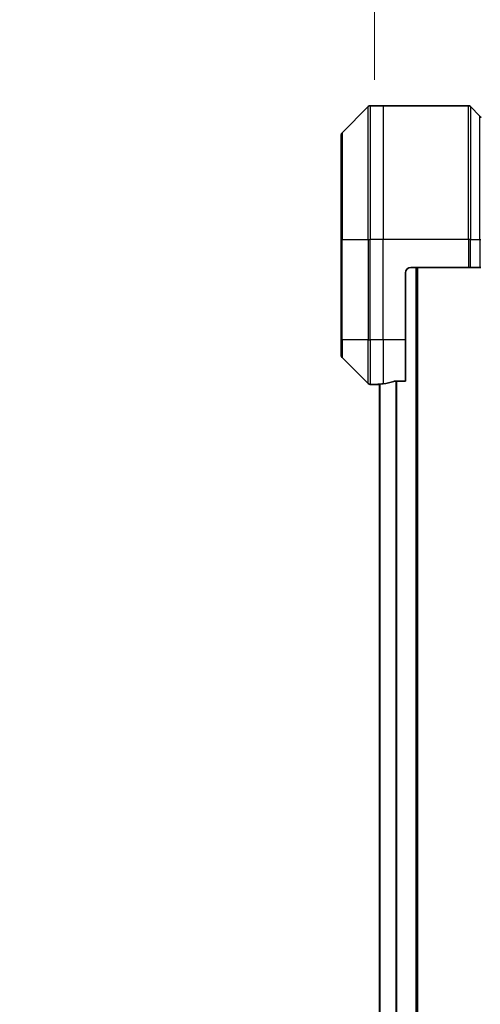
# Model space of a CAD drawing. Units: millimetres. Extents: x 0 to 12377, y 0 to 2108.
# Drawn here: x 4673 to 4755, y 1036 to 1212 of the extents above; entities that cross this region are included whole.
import ezdxf

# ---------------------------------------------------------------- set-up
doc = ezdxf.new("R2010")
doc.units = ezdxf.units.MM
for name, color, linetype, lineweight in [('Dimension (ISO)', 7, 'Continuous', 18), ('Dimension (ISO) @ 1', 7, 'Continuous', 18), ('Visible (ISO)', 7, 'Continuous', 35), ('Visible Narrow (ISO)', 7, 'Continuous', 25)]:
    doc.layers.add(name, color=color, linetype=linetype, lineweight=lineweight)
doc.styles.add('Note Text (TK)', font='MS PGothic.ttf')
doc.dimstyles.new('Default - Method 1b (TK)', dxfattribs={"dimscale": 5.5, "dimtxt": 2.5, "dimasz": 2.5, "dimexe": 1, "dimexo": 1.5, "dimgap": 1, "dimtad": 1, "dimtoh": 1, "dimrnd": 1e-08, "dimdsep": 46, "dimtxsty": 'Note Text (TK)', "dimblk": 'OPEN', "dimcen": 0.09, "dimdle": 5, "dimclrd": 100, "dimclre": 100, "dimclrt": 7, "dimadec": 1, "dimazin": 1, "dimtfac": 1, "dimtmove": 0, "dimatfit": 3, "dimldrblk": 'OPEN', "dimfxl": 0, "dimtolj": 1, "dimlwd": -1, "dimlwe": -1, "dimarcsym": 0})

# ---------------------------------------------------------------- blocks, each defined once
blk = doc.blocks.new('_Open')
at = {"color": 0, "linetype": 'ByBlock', "lineweight": -2}
for p, q in [((-1, 0.1667), (0, 0)), ((-1, -0.1667), (0, 0)), ((0, 0), (-1, 0))]:
    blk.add_line(p, q, dxfattribs=at)
blk = doc.blocks.new('*D48')
at = {"layer": 'Defpoints', "color": 0, "transparency": 16777216}
for p in [(4868.93, 1293.64), (4736.43, 1190.14), (4868.93, 1190.14)]:
    blk.add_point(p, dxfattribs=at)
at = {"layer": 'Dimension (ISO)', "color": 100, "transparency": 16777216}
for p, q in [((4736.43, 1201.39), (4736.43, 1301.14)), ((4868.93, 1201.39), (4868.93, 1301.14)), ((4755.18, 1293.64), (4850.18, 1293.64))]:
    blk.add_line(p, q, dxfattribs=at)
at = {"layer": 'Dimension (ISO)', "color": 100, "transparency": 16777216, "xscale": 18.75, "yscale": 18.75, "zscale": 18.75, "rotation": 180}
blk.add_blockref('_Open', (4736.43, 1293.64), dxfattribs=at)
at = {"layer": 'Dimension (ISO)', "color": 100, "transparency": 16777216, "xscale": 18.75, "yscale": 18.75, "zscale": 18.75}
blk.add_blockref('_Open', (4868.93, 1293.64), dxfattribs=at)
at = {"layer": 'Dimension (ISO)', "color": 7, "transparency": 16777216, "insert": (4802.68, 1328.49), "char_height": 18.75, "attachment_point": 5, "style": 'Note Text (TK)'}
blk.add_mtext('\\A1;\\fMS PGothic|b0|i0;{\\H18.6750;132.5±0.5 \\P}\\fMS PGothic|b0|i0;{\\H18.6750;(ケース外形 / External)}', dxfattribs=at)

msp = doc.modelspace()

# ---------------------------------------------------------------- linework, layer by layer
at = {"layer": 'Visible (ISO)'}
for p, q in [((4735.2879, 1196.6371), (4730.5808, 1191.93)), ((4737.9344, 1196.7835), (4735.6415, 1196.7835)), ((4753.2273, 1196.7835), (4737.9344, 1196.7835)), ((4753.5808, 1196.6371), (4755.2879, 1194.93)), ((4730.4344, 1172.7835), (4730.4344, 1191.5764)), ((4730.4344, 1172.7835), (4730.4344, 1154.7835)), ((4742.9344, 1167.7835), (4753.2273, 1167.7835)), ((4744.0844, 717.7835), (4744.0844, 1167.7835)), ((4753.5808, 1167.7835), (4753.2273, 1167.7835)), ((4753.5808, 1167.7835), (4755.2879, 1167.7835)), ((4755.4344, 1167.7835), (4755.2879, 1167.7835)), ((4741.9344, 1154.7835), (4741.9344, 1166.7835)), ((4730.4344, 1151.9906), (4730.4344, 1154.7835)), ((4741.9344, 1154.7835), (4741.9344, 1147.3673)), ((4730.5808, 1151.6371), (4735.2879, 1146.93)), ((4736.9344, 1146.7835), (4735.6415, 1146.7835)), ((4736.9344, 1146.7916), (4736.9344, 1146.7835)), ((4736.9344, 1146.7835), (4737.2344, 1146.7835)), ((4737.2844, 1146.7835), (4737.2344, 1146.7835)), ((4737.2844, 1146.8228), (4737.2844, 738.7443)), ((4740.043, 1147.3673), (4741.9344, 1147.3673))]:
    msp.add_line(p, q, dxfattribs=at)
for centre, radius, start, end in [((4735.6415, 1196.2835), 0.5, 90, 135), ((4753.2273, 1196.2835), 0.5, 45, 90), ((4754.9344, 1194.5764), 0.5, 0, 45), ((4730.9344, 1191.5764), 0.5, 135, 180), ((4742.9344, 1166.7835), 1, 90, 180), ((4730.9344, 1151.9906), 0.5, 180, 225), ((4735.6415, 1147.2835), 0.5, 225, 270)]:
    msp.add_arc(centre, radius, start, end, dxfattribs=at)
for start_param, end_param in [(4.78620022, 4.87983706), (4.87983706, 5.08742742)]:
    msp.add_ellipse((4736.3344, 1154.7835), major_axis=(9.6, 0), ratio=0.83333333, start_param=start_param, end_param=end_param, dxfattribs=at)
for points, knots in [([(4737.0423, 1146.8053), (4737.0353, 1146.8049), (4737.0286, 1146.8044), (4736.9957, 1146.8021), (4736.9725, 1146.7998), (4736.9419, 1146.7954), (4736.9344, 1146.7933), (4736.9344, 1146.7916)], [0.1103900742, 0.1103900742, 0.1103900742, 0.1103900742, 0.1130634845, 0.1130634845, 0.1243846834, 0.1243846834, 0.1357058823, 0.1357058823, 0.1357058823, 0.1357058823]), ([(4740.043, 1147.3673), (4740.0047, 1147.3673), (4739.9642, 1147.3642), (4739.8992, 1147.3533), (4739.8732, 1147.3469), (4739.8509, 1147.3396)], [0.093260715, 0.093260715, 0.093260715, 0.093260715, 0.1047444472, 0.1047444472, 0.1134564756, 0.1134564756, 0.1134564756, 0.1134564756])]:
    msp.add_open_spline(points, degree=3, knots=knots, dxfattribs=at)
at = {"layer": 'Visible Narrow (ISO)'}
for p, q in [((4735.2879, 1172.7835), (4735.2879, 1196.6371)), ((4735.6415, 1196.7835), (4735.6415, 1172.7835)), ((4737.9344, 1196.7835), (4737.9344, 1172.7835)), ((4753.2273, 1172.7835), (4753.2273, 1196.7835)), ((4753.5808, 1196.6371), (4753.5808, 1172.7835)), ((4755.2879, 1172.7835), (4755.2879, 1194.93)), ((4730.5808, 1191.93), (4730.5808, 1172.7835)), ((4730.5808, 1172.7835), (4730.4344, 1172.7835)), ((4730.5808, 1154.7835), (4730.5808, 1172.7835)), ((4730.5808, 1172.7835), (4735.2879, 1172.7835)), ((4735.2879, 1172.7835), (4735.2879, 1154.7835)), ((4735.2879, 1172.7835), (4735.6415, 1172.7835)), ((4737.9344, 1172.7835), (4735.6415, 1172.7835)), ((4735.6415, 1154.7835), (4735.6415, 1172.7835)), ((4753.2273, 1172.7835), (4737.9344, 1172.7835)), ((4737.9344, 1154.7835), (4737.9344, 1172.7835)), ((4753.2273, 1172.7835), (4753.2273, 1167.7835)), ((4753.5808, 1172.7835), (4753.2273, 1172.7835)), ((4753.5808, 1167.7835), (4753.5808, 1172.7835)), ((4753.5808, 1172.7835), (4755.2879, 1172.7835)), ((4755.2879, 1172.7835), (4755.4344, 1172.7835)), ((4755.2879, 1172.7835), (4755.2879, 1167.7835)), ((4743.7844, 1167.7835), (4743.7844, 717.7835)), ((4730.5808, 1154.7835), (4730.4344, 1154.7835)), ((4730.5808, 1154.7835), (4730.5808, 1151.6371)), ((4735.2879, 1154.7835), (4730.5808, 1154.7835)), ((4735.2879, 1146.93), (4735.2879, 1154.7835)), ((4735.2879, 1154.7835), (4735.6415, 1154.7835)), ((4737.9344, 1154.7835), (4735.6415, 1154.7835)), ((4735.6415, 1154.7835), (4735.6415, 1146.7835)), ((4741.9344, 1154.7835), (4737.9344, 1154.7835)), ((4737.9344, 1154.7835), (4737.9344, 1146.8954)), ((4737.2344, 1146.7835), (4737.2344, 1146.8188)), ((4737.3923, 738.7348), (4737.3923, 1146.8323)), ((4740.2009, 1147.3673), (4740.2009, 738.1997)), ((4740.393, 738.1997), (4740.393, 1147.3673))]:
    msp.add_line(p, q, dxfattribs=at)

# ---------------------------------------------------------------- dimensions: what is measured, and where the dimension line sits
at = {"layer": 'Dimension (ISO) @ 1', "color": 100, "true_color": 0x00ff3f}
dim = msp.add_linear_dim(base=(4868.9344, 1293.6352), p1=(4736.4344, 1190.143), p2=(4868.9344, 1190.143), angle=180, text='\\fMS PGothic|b0|i0;{\\H18.6750;<> \\P}\\fMS PGothic|b0|i0;{\\H18.6750;(ケース外形 / External)}', dimstyle='Default - Method 1b (TK)', override={"dimscale": 1, "dimtxt": 18.75, "dimasz": 18.75, "dimexe": 7.5, "dimexo": 11.25, "dimgap": 7.5, "dimdec": 2, "dimcen": 0.675, "dimtol": 1, "dimlim": 0, "dimtp": 0.5, "dimtm": 0.5, "dimtdec": 2, "dimtix": 0, "dimtofl": 0, "dimtmove": 0, "dimatfit": 1}, dxfattribs=at)
dim.commit()
dim.dimension.update_dxf_attribs({"geometry": '*D48', "text_midpoint": (4802.6844, 1293.6352), "dimtype": 128})

doc.saveas('drawing.dxf')
